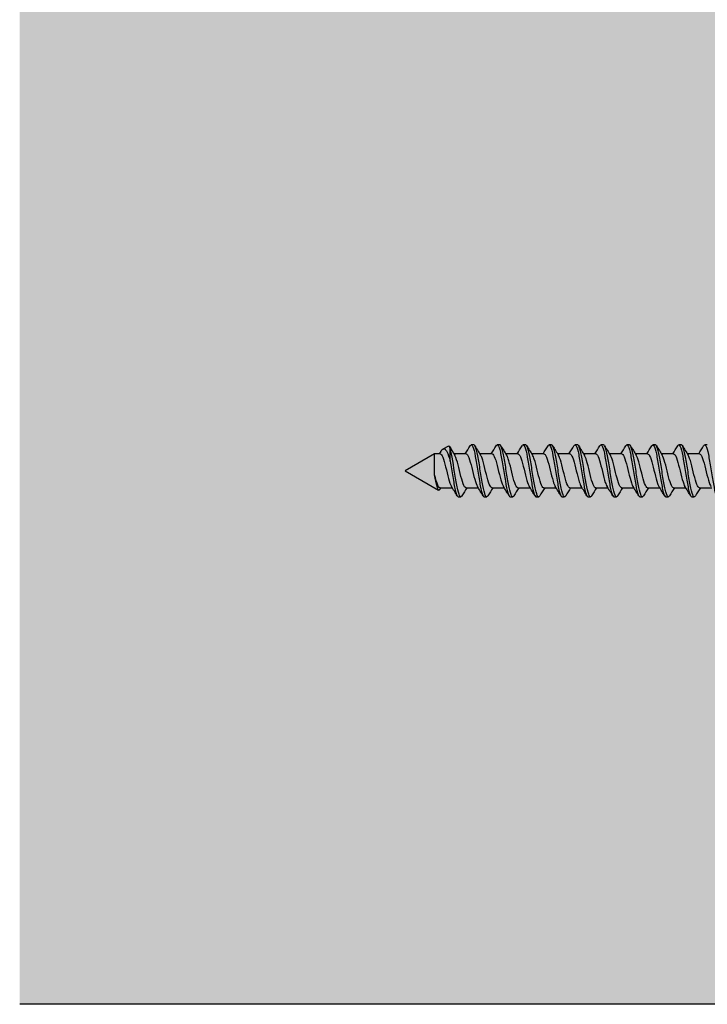
# Model space of a CAD drawing. Units: millimetres. Extents: x -27437 to 15416, y -39356 to 5783.
# Drawn here: x 12627 to 12680, y 1857 to 1933 of the extents above; entities that cross this region are included whole.
import ezdxf

# ---------------------------------------------------------------- set-up
doc = ezdxf.new("R2010")
doc.units = ezdxf.units.MM
doc.linetypes.add('SOLID', pattern=[0])
doc.layers.add('DIBUIX', color=7, linetype='SOLID')

msp = doc.modelspace()

# ---------------------------------------------------------------- hatches: boundary and pattern name
at = {"layer": 'DIBUIX', "true_color": 0x939598}
h = msp.add_hatch(color=252, dxfattribs=at)
h.dxf.hatch_style = 1
h.paths.add_polyline_path([(12682.779, 1857.159), (12627.26, 1857.159), (12627.26, 1992.036), (12682.779, 1992.036)])
h.paths.add_polyline_path([(12656.265, 1879.256), (12656.249, 1879.342), (12656.249, 1879.487), (12656.249, 1879.635), (12656.25, 1879.782), (12656.25, 1879.893), (12656.25, 1880.002), (12656.25, 1880.109), (12656.249, 1880.212), (12656.249, 1880.289), (12656.249, 1880.364), (12656.249, 1880.435), (12656.249, 1880.504), (12656.25, 1880.568), (12656.25, 1880.63), (12656.25, 1880.688), (12656.25, 1880.741), (12656.25, 1880.789), (12656.25, 1880.831), (12656.249, 1880.875), (12656.249, 1880.928), (12656.25, 1880.966), (12653.986, 1879.659), (12656.561, 1878.173), (12656.543, 1878.19), (12656.53, 1878.209), (12656.516, 1878.232), (12656.502, 1878.26), (12656.487, 1878.293), (12656.473, 1878.331), (12656.459, 1878.373), (12656.445, 1878.419), (12656.43, 1878.47), (12656.415, 1878.525), (12656.401, 1878.584), (12656.386, 1878.647), (12656.371, 1878.714), (12656.357, 1878.784), (12656.342, 1878.856), (12656.327, 1878.932), (12656.311, 1879.01), (12656.296, 1879.09), (12656.281, 1879.172)], flags=0)
edge = h.paths.add_edge_path(flags=0)
edge.add_line((12656.249, 1879.672), (12656.249, 1879.561))
edge.add_line((12656.249, 1879.561), (12656.249, 1879.45))
edge.add_line((12656.249, 1879.45), (12656.249, 1879.342))
edge.add_line((12656.249, 1879.342), (12656.265, 1879.277))
edge.add_line((12656.265, 1879.277), (12656.282, 1879.214))
edge.add_line((12656.282, 1879.214), (12656.298, 1879.152))
edge.add_line((12656.298, 1879.152), (12656.314, 1879.091))
edge.add_line((12656.314, 1879.091), (12656.331, 1879.032))
edge.add_line((12656.331, 1879.032), (12656.347, 1878.974))
edge.add_line((12656.347, 1878.974), (12656.363, 1878.918))
edge.add_line((12656.363, 1878.918), (12656.379, 1878.864))
edge.add_line((12656.379, 1878.864), (12656.396, 1878.813))
edge.add_line((12656.396, 1878.813), (12656.412, 1878.763))
edge.add_line((12656.412, 1878.763), (12656.428, 1878.716))
edge.add_line((12656.428, 1878.716), (12656.444, 1878.671))
edge.add_line((12656.444, 1878.671), (12656.461, 1878.628))
edge.add_line((12656.461, 1878.628), (12656.477, 1878.589))
edge.add_line((12656.477, 1878.589), (12656.493, 1878.552))
edge.add_line((12656.493, 1878.552), (12656.509, 1878.518))
edge.add_line((12656.509, 1878.518), (12656.526, 1878.486))
edge.add_line((12656.526, 1878.486), (12656.542, 1878.458))
edge.add_line((12656.542, 1878.458), (12656.558, 1878.434))
edge.add_line((12656.558, 1878.434), (12656.574, 1878.412))
edge.add_line((12656.574, 1878.412), (12656.591, 1878.394))
edge.add_line((12656.591, 1878.394), (12656.607, 1878.379))
edge.add_line((12656.607, 1878.379), (12656.623, 1878.368))
edge.add_line((12656.623, 1878.368), (12656.639, 1878.359))
edge.add_line((12656.639, 1878.359), (12656.656, 1878.355))
edge.add_line((12656.656, 1878.355), (12656.672, 1878.353))
edge.add_line((12656.672, 1878.353), (12657.607, 1878.353))
edge.add_arc((12619.148, 1854.518), 45.246, 31.78818, 31.92892)
edge.add_line((12657.549, 1878.447), (12657.528, 1878.482))
edge.add_line((12657.528, 1878.482), (12657.509, 1878.519))
edge.add_line((12657.509, 1878.519), (12657.489, 1878.56))
edge.add_line((12657.489, 1878.56), (12657.47, 1878.606))
edge.add_line((12657.47, 1878.606), (12657.45, 1878.655))
edge.add_line((12657.45, 1878.655), (12657.431, 1878.708))
edge.add_line((12657.431, 1878.708), (12657.411, 1878.765))
edge.add_line((12657.411, 1878.765), (12657.392, 1878.825))
edge.add_line((12657.392, 1878.825), (12657.372, 1878.887))
edge.add_line((12657.372, 1878.887), (12657.353, 1878.953))
edge.add_line((12657.353, 1878.953), (12657.333, 1879.022))
edge.add_line((12657.333, 1879.022), (12657.314, 1879.093))
edge.add_line((12657.314, 1879.093), (12657.294, 1879.166))
edge.add_line((12657.294, 1879.166), (12657.275, 1879.241))
edge.add_line((12657.275, 1879.241), (12657.255, 1879.317))
edge.add_line((12657.255, 1879.317), (12657.236, 1879.395))
edge.add_line((12657.236, 1879.395), (12657.216, 1879.474))
edge.add_line((12657.216, 1879.474), (12657.197, 1879.553))
edge.add_line((12657.197, 1879.553), (12657.177, 1879.633))
edge.add_line((12657.177, 1879.633), (12657.158, 1879.713))
edge.add_line((12657.158, 1879.713), (12657.139, 1879.793))
edge.add_line((12657.139, 1879.793), (12657.119, 1879.872))
edge.add_line((12657.119, 1879.872), (12657.1, 1879.951))
edge.add_line((12657.1, 1879.951), (12657.08, 1880.028))
edge.add_line((12657.08, 1880.028), (12657.061, 1880.104))
edge.add_line((12657.061, 1880.104), (12657.041, 1880.178))
edge.add_line((12657.041, 1880.178), (12657.022, 1880.25))
edge.add_line((12657.022, 1880.25), (12657.002, 1880.32))
edge.add_line((12657.002, 1880.32), (12656.983, 1880.388))
edge.add_line((12656.983, 1880.388), (12656.963, 1880.453))
edge.add_line((12656.963, 1880.453), (12656.944, 1880.515))
edge.add_line((12656.944, 1880.515), (12656.924, 1880.574))
edge.add_line((12656.924, 1880.574), (12656.905, 1880.63))
edge.add_line((12656.905, 1880.63), (12656.885, 1880.681))
edge.add_line((12656.885, 1880.681), (12656.866, 1880.729))
edge.add_line((12656.866, 1880.729), (12656.846, 1880.773))
edge.add_line((12656.846, 1880.773), (12656.827, 1880.813))
edge.add_line((12656.827, 1880.813), (12656.808, 1880.848))
edge.add_line((12656.808, 1880.848), (12656.788, 1880.879))
edge.add_line((12656.788, 1880.879), (12656.769, 1880.905))
edge.add_line((12656.769, 1880.905), (12656.749, 1880.927))
edge.add_line((12656.749, 1880.927), (12656.73, 1880.944))
edge.add_line((12656.73, 1880.944), (12656.71, 1880.956))
edge.add_line((12656.71, 1880.956), (12656.691, 1880.964))
edge.add_line((12656.691, 1880.964), (12656.671, 1880.967))
edge.add_line((12656.671, 1880.967), (12656.25, 1880.967))
edge.add_line((12656.25, 1880.967), (12656.249, 1880.956))
edge.add_line((12656.249, 1880.956), (12656.249, 1880.946))
edge.add_line((12656.249, 1880.946), (12656.249, 1880.934))
edge.add_line((12656.249, 1880.934), (12656.249, 1880.919))
edge.add_line((12656.249, 1880.919), (12656.249, 1880.901))
edge.add_line((12656.249, 1880.901), (12656.249, 1880.88))
edge.add_line((12656.249, 1880.88), (12656.249, 1880.857))
edge.add_line((12656.249, 1880.857), (12656.25, 1880.831))
edge.add_line((12656.25, 1880.831), (12656.25, 1880.808))
edge.add_line((12656.25, 1880.808), (12656.25, 1880.784))
edge.add_line((12656.25, 1880.784), (12656.25, 1880.757))
edge.add_line((12656.25, 1880.757), (12656.25, 1880.73))
edge.add_line((12656.25, 1880.73), (12656.25, 1880.7))
edge.add_line((12656.25, 1880.7), (12656.25, 1880.669))
edge.add_line((12656.25, 1880.669), (12656.25, 1880.637))
edge.add_line((12656.25, 1880.637), (12656.25, 1880.603))
edge.add_line((12656.25, 1880.603), (12656.25, 1880.568))
edge.add_line((12656.25, 1880.568), (12656.249, 1880.504))
edge.add_line((12656.249, 1880.504), (12656.249, 1880.435))
edge.add_line((12656.249, 1880.435), (12656.249, 1880.364))
edge.add_line((12656.249, 1880.364), (12656.249, 1880.289))
edge.add_line((12656.249, 1880.289), (12656.249, 1880.212))
edge.add_line((12656.249, 1880.212), (12656.25, 1880.109))
edge.add_line((12656.25, 1880.109), (12656.25, 1880.002))
edge.add_line((12656.25, 1880.002), (12656.25, 1879.893))
edge.add_line((12656.25, 1879.893), (12656.25, 1879.782))
edge.add_line((12656.25, 1879.782), (12656.249, 1879.672))
edge = h.paths.add_edge_path(flags=0)
edge.add_line((12667.372, 1878.887), (12667.353, 1878.951))
edge.add_line((12667.353, 1878.951), (12667.334, 1879.018))
edge.add_line((12667.334, 1879.018), (12667.315, 1879.087))
edge.add_line((12667.315, 1879.087), (12667.296, 1879.158))
edge.add_line((12667.296, 1879.158), (12667.277, 1879.231))
edge.add_line((12667.277, 1879.231), (12667.258, 1879.305))
edge.add_line((12667.258, 1879.305), (12667.24, 1879.381))
edge.add_line((12667.24, 1879.381), (12667.221, 1879.457))
edge.add_line((12667.221, 1879.457), (12667.202, 1879.534))
edge.add_line((12667.202, 1879.534), (12667.183, 1879.612))
edge.add_line((12667.183, 1879.612), (12667.164, 1879.69))
edge.add_line((12667.164, 1879.69), (12667.145, 1879.768))
edge.add_line((12667.145, 1879.768), (12667.126, 1879.845))
edge.add_line((12667.126, 1879.845), (12667.107, 1879.922))
edge.add_line((12667.107, 1879.922), (12667.088, 1879.998))
edge.add_line((12667.088, 1879.998), (12667.069, 1880.072))
edge.add_line((12667.069, 1880.072), (12667.05, 1880.145))
edge.add_line((12667.05, 1880.145), (12667.031, 1880.217))
edge.add_line((12667.031, 1880.217), (12667.012, 1880.286))
edge.add_line((12667.012, 1880.286), (12666.993, 1880.354))
edge.add_line((12666.993, 1880.354), (12666.974, 1880.418))
edge.add_line((12666.974, 1880.418), (12666.955, 1880.481))
edge.add_line((12666.955, 1880.481), (12666.936, 1880.54))
edge.add_line((12666.936, 1880.54), (12666.917, 1880.596))
edge.add_line((12666.917, 1880.596), (12666.898, 1880.648))
edge.add_line((12666.898, 1880.648), (12666.879, 1880.697))
edge.add_line((12666.879, 1880.697), (12666.86, 1880.742))
edge.add_line((12666.86, 1880.742), (12666.841, 1880.784))
edge.add_line((12666.841, 1880.784), (12666.822, 1880.822))
edge.add_line((12666.822, 1880.822), (12666.803, 1880.855))
edge.add_line((12666.803, 1880.855), (12666.784, 1880.885))
edge.add_line((12666.784, 1880.885), (12666.765, 1880.91))
edge.add_line((12666.765, 1880.91), (12666.746, 1880.93))
edge.add_line((12666.746, 1880.93), (12666.727, 1880.946))
edge.add_line((12666.727, 1880.946), (12666.708, 1880.958))
edge.add_line((12666.708, 1880.958), (12666.689, 1880.964))
edge.add_line((12666.689, 1880.964), (12666.67, 1880.966))
edge.add_line((12666.67, 1880.966), (12665.734, 1880.966))
edge.add_arc((12702.451, 1903.712), 43.191, 211.77729, 211.93167)
edge.add_line((12665.796, 1880.868), (12665.815, 1880.835))
edge.add_line((12665.815, 1880.835), (12665.834, 1880.799))
edge.add_line((12665.834, 1880.799), (12665.853, 1880.758))
edge.add_line((12665.853, 1880.758), (12665.872, 1880.714))
edge.add_line((12665.872, 1880.714), (12665.891, 1880.667))
edge.add_line((12665.891, 1880.667), (12665.91, 1880.615))
edge.add_line((12665.91, 1880.615), (12665.929, 1880.56))
edge.add_line((12665.929, 1880.56), (12665.948, 1880.502))
edge.add_line((12665.948, 1880.502), (12665.967, 1880.441))
edge.add_line((12665.967, 1880.441), (12665.986, 1880.377))
edge.add_line((12665.986, 1880.377), (12666.005, 1880.31))
edge.add_line((12666.005, 1880.31), (12666.024, 1880.241))
edge.add_line((12666.024, 1880.241), (12666.043, 1880.17))
edge.add_line((12666.043, 1880.17), (12666.062, 1880.097))
edge.add_line((12666.062, 1880.097), (12666.081, 1880.023))
edge.add_line((12666.081, 1880.023), (12666.1, 1879.947))
edge.add_line((12666.1, 1879.947), (12666.119, 1879.871))
edge.add_line((12666.119, 1879.871), (12666.138, 1879.793))
edge.add_line((12666.138, 1879.793), (12666.157, 1879.715))
edge.add_line((12666.157, 1879.715), (12666.177, 1879.637))
edge.add_line((12666.177, 1879.637), (12666.196, 1879.559))
edge.add_line((12666.196, 1879.559), (12666.215, 1879.481))
edge.add_line((12666.215, 1879.481), (12666.234, 1879.404))
edge.add_line((12666.234, 1879.404), (12666.253, 1879.328))
edge.add_line((12666.253, 1879.328), (12666.272, 1879.253))
edge.add_line((12666.272, 1879.253), (12666.291, 1879.18))
edge.add_line((12666.291, 1879.18), (12666.31, 1879.108))
edge.add_line((12666.31, 1879.108), (12666.329, 1879.038))
edge.add_line((12666.329, 1879.038), (12666.348, 1878.97))
edge.add_line((12666.348, 1878.97), (12666.367, 1878.905))
edge.add_line((12666.367, 1878.905), (12666.386, 1878.843))
edge.add_line((12666.386, 1878.843), (12666.405, 1878.783))
edge.add_line((12666.405, 1878.783), (12666.424, 1878.727))
edge.add_line((12666.424, 1878.727), (12666.443, 1878.674))
edge.add_line((12666.443, 1878.674), (12666.462, 1878.625))
edge.add_line((12666.462, 1878.625), (12666.481, 1878.579))
edge.add_line((12666.481, 1878.579), (12666.5, 1878.537))
edge.add_line((12666.5, 1878.537), (12666.519, 1878.499))
edge.add_line((12666.519, 1878.499), (12666.538, 1878.465))
edge.add_line((12666.538, 1878.465), (12666.557, 1878.435))
edge.add_line((12666.557, 1878.435), (12666.576, 1878.41))
edge.add_line((12666.576, 1878.41), (12666.595, 1878.389))
edge.add_line((12666.595, 1878.389), (12666.614, 1878.373))
edge.add_line((12666.614, 1878.373), (12666.633, 1878.361))
edge.add_line((12666.633, 1878.361), (12666.652, 1878.355))
edge.add_line((12666.652, 1878.355), (12666.671, 1878.353))
edge.add_line((12666.671, 1878.353), (12667.608, 1878.353))
edge.add_arc((12631.874, 1856.208), 42.04, 31.78647, 31.95409)
edge.add_line((12667.543, 1878.457), (12667.524, 1878.49))
edge.add_line((12667.524, 1878.49), (12667.505, 1878.527))
edge.add_line((12667.505, 1878.527), (12667.486, 1878.567))
edge.add_line((12667.486, 1878.567), (12667.467, 1878.612))
edge.add_line((12667.467, 1878.612), (12667.448, 1878.66))
edge.add_line((12667.448, 1878.66), (12667.429, 1878.712))
edge.add_line((12667.429, 1878.712), (12667.41, 1878.767))
edge.add_line((12667.41, 1878.767), (12667.391, 1878.825))
edge.add_line((12667.391, 1878.825), (12667.372, 1878.887))

# ---------------------------------------------------------------- linework, layer by layer
at = {"color": 7, "linetype": 'Continuous'}
for p, q in [((12659.715, 1899.795), (12659.608, 1899.622)), ((12660.305, 1900.231), (12659.876, 1899.983)), ((12660.45, 1899.058), (12660.45, 1900.006)), ((12662.271, 1900.315), (12662.071, 1900.315)), ((12664.271, 1900.315), (12664.071, 1900.315)), ((12666.271, 1900.315), (12666.071, 1900.315)), ((12668.271, 1900.315), (12668.071, 1900.315)), ((12670.271, 1900.315), (12670.071, 1900.315)), ((12672.27, 1900.315), (12672.071, 1900.315)), ((12674.271, 1900.315), (12674.071, 1900.315)), ((12676.271, 1900.315), (12676.072, 1900.315)), ((12678.271, 1900.315), (12678.072, 1900.315)), ((12680.271, 1900.315), (12680.071, 1900.315)), ((12659.242, 1899.617), (12656.986, 1898.315)), ((12659.671, 1899.622), (12659.249, 1899.622)), ((12661.672, 1899.622), (12660.734, 1899.622)), ((12663.671, 1899.622), (12662.734, 1899.622)), ((12665.671, 1899.622), (12664.734, 1899.622)), ((12667.671, 1899.622), (12666.734, 1899.622)), ((12669.671, 1899.622), (12668.735, 1899.622)), ((12671.672, 1899.621), (12670.735, 1899.621)), ((12673.672, 1899.621), (12672.735, 1899.621)), ((12675.672, 1899.621), (12674.735, 1899.621)), ((12677.671, 1899.621), (12676.735, 1899.621)), ((12679.671, 1899.621), (12678.735, 1899.621)), ((12656.986, 1898.315), (12659.558, 1896.83)), ((12659.661, 1896.888), (12659.735, 1897.008)), ((12659.672, 1897.008), (12660.607, 1897.008)), ((12661.671, 1897.008), (12662.607, 1897.008)), ((12663.671, 1897.008), (12664.607, 1897.008)), ((12665.67, 1897.008), (12666.607, 1897.008)), ((12667.67, 1897.008), (12668.607, 1897.008)), ((12669.67, 1897.008), (12670.607, 1897.008)), ((12671.671, 1897.008), (12672.608, 1897.008)), ((12673.671, 1897.007), (12674.608, 1897.007)), ((12675.671, 1897.007), (12676.608, 1897.007)), ((12677.671, 1897.007), (12678.608, 1897.007)), ((12679.671, 1897.007), (12680.608, 1897.007)), ((12661.072, 1896.315), (12661.27, 1896.315)), ((12663.071, 1896.315), (12663.271, 1896.315)), ((12665.071, 1896.315), (12665.271, 1896.315)), ((12667.072, 1896.315), (12667.271, 1896.315)), ((12669.071, 1896.315), (12669.271, 1896.315)), ((12671.072, 1896.315), (12671.271, 1896.315)), ((12673.071, 1896.315), (12673.271, 1896.315)), ((12675.071, 1896.315), (12675.271, 1896.315)), ((12677.071, 1896.315), (12677.271, 1896.315)), ((12679.071, 1896.315), (12679.271, 1896.315))]:
    msp.add_line(p, q, dxfattribs=at)
msp.add_line((12682.779, 1857.159), (12627.255, 1857.159))
for centre, radius, start, end in [((12693.471, 1919.94), 38.53, 210.82517, 212.01141), ((12625.847, 1921.798), 42.079, 328.19605, 329.19858), ((12698.783, 1921.973), 42.416, 210.80752, 211.96042), ((12628.725, 1921.267), 41.053, 328.1793, 329.2011), ((12699.242, 1921.028), 40.609, 210.78324, 211.98724), ((12629.538, 1921.996), 42.446, 328.18813, 329.17339), ((12703.032, 1922.115), 42.702, 210.79577, 211.94769), ((12630.883, 1922.4), 43.215, 328.19018, 329.16509), ((12705.451, 1922.367), 43.191, 210.81002, 211.93514), ((12633.502, 1922.026), 42.492, 328.17862, 329.16991), ((12706.037, 1921.501), 41.533, 210.77692, 211.96102), ((12636.301, 1921.537), 41.555, 328.17059, 329.17886), ((12710.582, 1923.056), 44.516, 210.81449, 211.91457), ((12636.775, 1922.465), 43.341, 328.19211, 329.15781), ((12709.906, 1921.429), 41.383, 210.79268, 211.97223), ((12637.022, 1923.53), 45.392, 328.21568, 329.14757), ((12714.736, 1923.166), 44.704, 210.8354, 211.93593), ((12639.486, 1923.24), 44.845, 328.21752, 329.16173), ((12718.121, 1924.015), 46.328, 210.86585, 211.91473), ((12644.235, 1921.55), 41.618, 328.20183, 329.20952), ((12622.148, 1873.173), 45.246, 30.85242, 31.93731), ((12700.131, 1873.222), 45.167, 148.22081, 149.15916), ((12626.236, 1874.461), 42.793, 30.81393, 31.96288), ((12701.334, 1873.704), 44.236, 148.20884, 149.15687), ((12629.381, 1875.166), 41.449, 30.79382, 31.97216), ((12701.401, 1874.877), 41.975, 148.17912, 149.17889), ((12627.847, 1873.018), 45.584, 30.83392, 31.90129), ((12705.662, 1873.492), 44.626, 148.19913, 149.1467), ((12631.259, 1873.879), 43.93, 30.80513, 31.92277), ((12705.127, 1875.039), 41.657, 148.1709, 149.17518), ((12634.874, 1874.863), 42.04, 30.78341, 31.95409), ((12707.711, 1874.684), 42.34, 148.17953, 149.17454), ((12638.226, 1875.683), 40.458, 30.77495, 31.9837), ((12711.03, 1873.886), 43.882, 148.2023, 149.15658), ((12637.104, 1873.775), 44.117, 30.82974, 31.93202), ((12710.726, 1875.295), 41.181, 148.17994, 149.1998), ((12640.541, 1874.645), 42.437, 30.80605, 31.96181), ((12713.837, 1874.624), 42.479, 148.20018, 149.19228), ((12643.266, 1875.082), 41.591, 30.80353, 31.98565), ((12714.277, 1875.58), 40.649, 148.18646, 149.21454)]:
    msp.add_arc(centre, radius, start, end, dxfattribs=at)
for points, knots in [([(12659.718, 1899.799), (12659.731, 1899.82), (12659.743, 1899.84), (12659.807, 1899.931), (12659.857, 1899.979), (12659.956, 1900.018), (12660.004, 1900.01), (12660.098, 1899.94), (12660.143, 1899.879), (12660.279, 1899.626), (12660.366, 1899.37), (12660.45, 1899.058)], [0.3446825, 0.3446825, 0.3446825, 0.3446825, 0.375, 0.375, 0.5, 0.5, 0.625, 0.625, 0.75, 0.75, 1, 1, 1, 1]), ([(12661.355, 1896.385), (12661.311, 1896.313), (12661.266, 1896.296), (12661.16, 1896.397), (12661.094, 1896.583), (12660.966, 1897.138), (12660.902, 1897.503), (12660.706, 1898.702), (12660.581, 1899.57), (12660.45, 1900.006)], [0.96342586, 0.96342586, 0.96342586, 0.96342586, 0.96875, 0.96875, 0.9765625, 0.9765625, 0.984375, 0.984375, 1, 1, 1, 1]), ([(12661.986, 1900.244), (12661.99, 1900.249), (12661.993, 1900.254), (12662.06, 1900.354), (12662.125, 1900.326), (12662.254, 1900.031), (12662.318, 1899.769), (12662.448, 1899.096), (12662.511, 1898.69), (12662.641, 1897.883), (12662.704, 1897.478), (12662.834, 1896.823), (12662.898, 1896.566), (12662.998, 1896.354), (12663.035, 1896.315), (12663.071, 1896.315)], [0.06209588, 0.06209588, 0.06209588, 0.06209588, 0.0625, 0.0625, 0.0703125, 0.0703125, 0.078125, 0.078125, 0.0859375, 0.0859375, 0.09375, 0.09375, 0.1015625, 0.1015625, 0.1059632, 0.1059632, 0.1059632, 0.1059632]), ([(12663.358, 1896.39), (12663.355, 1896.384), (12663.352, 1896.379), (12663.284, 1896.276), (12663.221, 1896.301), (12663.091, 1896.586), (12663.027, 1896.85), (12662.899, 1897.514), (12662.833, 1897.921), (12662.705, 1898.73), (12662.64, 1899.13), (12662.511, 1899.798), (12662.447, 1900.052), (12662.345, 1900.273), (12662.308, 1900.314), (12662.27, 1900.314)], [0.88243915, 0.88243915, 0.88243915, 0.88243915, 0.8828125, 0.8828125, 0.890625, 0.890625, 0.8984375, 0.8984375, 0.90625, 0.90625, 0.9140625, 0.9140625, 0.921875, 0.921875, 0.92640954, 0.92640954, 0.92640954, 0.92640954]), ([(12663.984, 1900.24), (12664.03, 1900.318), (12664.075, 1900.335), (12664.187, 1900.226), (12664.25, 1900.036), (12664.379, 1899.477), (12664.444, 1899.103), (12664.572, 1898.313), (12664.638, 1897.89), (12664.765, 1897.147), (12664.83, 1896.83), (12664.954, 1896.418), (12665.013, 1896.315), (12665.072, 1896.315)], [0.14286193, 0.14286193, 0.14286193, 0.14286193, 0.1484375, 0.1484375, 0.15625, 0.15625, 0.1640625, 0.1640625, 0.171875, 0.171875, 0.1796875, 0.1796875, 0.18683623, 0.18683623, 0.18683623, 0.18683623]), ([(12665.359, 1896.391), (12665.333, 1896.347), (12665.307, 1896.321), (12665.217, 1896.302), (12665.153, 1896.414), (12665.023, 1896.856), (12664.96, 1897.181), (12664.83, 1897.927), (12664.766, 1898.353), (12664.637, 1899.139), (12664.573, 1899.509), (12664.444, 1900.058), (12664.38, 1900.239), (12664.301, 1900.308), (12664.286, 1900.315), (12664.271, 1900.315)], [0.80155521, 0.80155521, 0.80155521, 0.80155521, 0.8046875, 0.8046875, 0.8125, 0.8125, 0.8203125, 0.8203125, 0.828125, 0.828125, 0.8359375, 0.8359375, 0.84375, 0.84375, 0.84552968, 0.84552968, 0.84552968, 0.84552968]), ([(12665.985, 1900.24), (12666.008, 1900.28), (12666.031, 1900.304), (12666.118, 1900.334), (12666.184, 1900.228), (12666.311, 1899.804), (12666.377, 1899.484), (12666.505, 1898.741), (12666.569, 1898.324), (12666.699, 1897.524), (12666.762, 1897.156), (12666.892, 1896.595), (12666.955, 1896.404), (12667.037, 1896.323), (12667.054, 1896.315), (12667.071, 1896.315)], [0.22374932, 0.22374932, 0.22374932, 0.22374932, 0.2265625, 0.2265625, 0.234375, 0.234375, 0.2421875, 0.2421875, 0.25, 0.25, 0.2578125, 0.2578125, 0.265625, 0.265625, 0.26769161, 0.26769161, 0.26769161, 0.26769161]), ([(12667.355, 1896.384), (12667.308, 1896.308), (12667.261, 1896.294), (12667.15, 1896.419), (12667.084, 1896.615), (12666.957, 1897.189), (12666.891, 1897.561), (12666.763, 1898.362), (12666.698, 1898.78), (12666.57, 1899.514), (12666.505, 1899.831), (12666.384, 1900.216), (12666.328, 1900.314), (12666.271, 1900.314)], [0.72087021, 0.72087021, 0.72087021, 0.72087021, 0.7265625, 0.7265625, 0.734375, 0.734375, 0.7421875, 0.7421875, 0.75, 0.75, 0.7578125, 0.7578125, 0.76467606, 0.76467606, 0.76467606, 0.76467606]), ([(12667.986, 1900.242), (12667.986, 1900.243), (12667.987, 1900.244), (12668.051, 1900.35), (12668.115, 1900.335), (12668.245, 1900.064), (12668.307, 1899.813), (12668.438, 1899.151), (12668.501, 1898.751), (12668.63, 1897.943), (12668.695, 1897.535), (12668.823, 1896.866), (12668.889, 1896.599), (12668.992, 1896.362), (12669.032, 1896.315), (12669.071, 1896.315)], [0.30464367, 0.30464367, 0.30464367, 0.30464367, 0.3046875, 0.3046875, 0.3125, 0.3125, 0.3203125, 0.3203125, 0.328125, 0.328125, 0.3359375, 0.3359375, 0.34375, 0.34375, 0.34854354, 0.34854354, 0.34854354, 0.34854354]), ([(12669.359, 1896.392), (12669.352, 1896.38), (12669.346, 1896.37), (12669.275, 1896.274), (12669.211, 1896.312), (12669.081, 1896.62), (12669.018, 1896.893), (12668.888, 1897.571), (12668.825, 1897.98), (12668.695, 1898.79), (12668.631, 1899.186), (12668.502, 1899.838), (12668.437, 1900.084), (12668.34, 1900.28), (12668.305, 1900.314), (12668.27, 1900.314)], [0.63982189, 0.63982189, 0.63982189, 0.63982189, 0.640625, 0.640625, 0.6484375, 0.6484375, 0.65625, 0.65625, 0.6640625, 0.6640625, 0.671875, 0.671875, 0.6796875, 0.6796875, 0.68383449, 0.68383449, 0.68383449, 0.68383449]), ([(12669.986, 1900.243), (12670.028, 1900.313), (12670.07, 1900.332), (12670.176, 1900.246), (12670.241, 1900.069), (12670.369, 1899.527), (12670.435, 1899.16), (12670.562, 1898.375), (12670.628, 1897.95), (12670.756, 1897.2), (12670.82, 1896.872), (12670.948, 1896.43), (12671.009, 1896.314), (12671.072, 1896.315)], [0.38551449, 0.38551449, 0.38551449, 0.38551449, 0.390625, 0.390625, 0.3984375, 0.3984375, 0.40625, 0.40625, 0.4140625, 0.4140625, 0.421875, 0.421875, 0.429421, 0.429421, 0.429421, 0.429421]), ([(12669.986, 1900.243), (12670.028, 1900.313), (12670.07, 1900.332), (12670.176, 1900.246), (12670.241, 1900.069), (12670.369, 1899.527), (12670.435, 1899.16), (12670.562, 1898.375), (12670.628, 1897.95), (12670.756, 1897.2), (12670.82, 1896.872), (12670.948, 1896.43), (12671.009, 1896.314), (12671.072, 1896.315)], [0.38551449, 0.38551449, 0.38551449, 0.38551449, 0.390625, 0.390625, 0.3984375, 0.3984375, 0.40625, 0.40625, 0.4140625, 0.4140625, 0.421875, 0.421875, 0.429421, 0.429421, 0.429421, 0.429421]), ([(12671.357, 1896.387), (12671.328, 1896.34), (12671.3, 1896.315), (12671.208, 1896.313), (12671.142, 1896.438), (12671.015, 1896.898), (12670.949, 1897.233), (12670.821, 1897.987), (12670.756, 1898.414), (12670.627, 1899.195), (12670.564, 1899.557), (12670.434, 1900.089), (12670.371, 1900.258), (12670.294, 1900.311), (12670.283, 1900.314), (12670.271, 1900.314)], [0.55908002, 0.55908002, 0.55908002, 0.55908002, 0.5625, 0.5625, 0.5703125, 0.5703125, 0.578125, 0.578125, 0.5859375, 0.5859375, 0.59375, 0.59375, 0.6015625, 0.6015625, 0.60295459, 0.60295459, 0.60295459, 0.60295459]), ([(12671.984, 1900.239), (12672.004, 1900.274), (12672.025, 1900.297), (12672.109, 1900.342), (12672.174, 1900.249), (12672.302, 1899.846), (12672.366, 1899.533), (12672.496, 1898.802), (12672.559, 1898.385), (12672.69, 1897.582), (12672.752, 1897.208), (12672.882, 1896.628), (12672.947, 1896.427), (12673.03, 1896.327), (12673.051, 1896.315), (12673.071, 1896.315)], [0.4662811, 0.4662811, 0.4662811, 0.4662811, 0.46875, 0.46875, 0.4765625, 0.4765625, 0.484375, 0.484375, 0.4921875, 0.4921875, 0.5, 0.5, 0.5078125, 0.5078125, 0.51025663, 0.51025663, 0.51025663, 0.51025663]), ([(12673.357, 1896.389), (12673.306, 1896.303), (12673.256, 1896.292), (12673.139, 1896.442), (12673.076, 1896.648), (12672.946, 1897.242), (12672.882, 1897.619), (12672.754, 1898.421), (12672.688, 1898.84), (12672.561, 1899.563), (12672.495, 1899.871), (12672.378, 1900.228), (12672.324, 1900.314), (12672.27, 1900.314)], [0.47817131, 0.47817131, 0.47817131, 0.47817131, 0.484375, 0.484375, 0.4921875, 0.4921875, 0.5, 0.5, 0.5078125, 0.5078125, 0.515625, 0.515625, 0.52212076, 0.52212076, 0.52212076, 0.52212076]), ([(12673.983, 1900.238), (12674.046, 1900.345), (12674.107, 1900.339), (12674.235, 1900.095), (12674.299, 1899.854), (12674.428, 1899.206), (12674.493, 1898.813), (12674.62, 1898.003), (12674.686, 1897.593), (12674.814, 1896.91), (12674.879, 1896.633), (12674.986, 1896.37), (12675.029, 1896.316), (12675.072, 1896.315)], [0.54711469, 0.54711469, 0.54711469, 0.54711469, 0.5546875, 0.5546875, 0.5625, 0.5625, 0.5703125, 0.5703125, 0.578125, 0.578125, 0.5859375, 0.5859375, 0.59112713, 0.59112713, 0.59112713, 0.59112713]), ([(12675.358, 1896.389), (12675.348, 1896.373), (12675.339, 1896.36), (12675.266, 1896.274), (12675.2, 1896.325), (12675.072, 1896.654), (12675.007, 1896.937), (12674.878, 1897.629), (12674.815, 1898.038), (12674.685, 1898.851), (12674.622, 1899.242), (12674.492, 1899.877), (12674.428, 1900.114), (12674.333, 1900.286), (12674.302, 1900.314), (12674.271, 1900.314)], [0.39730974, 0.39730974, 0.39730974, 0.39730974, 0.3984375, 0.3984375, 0.40625, 0.40625, 0.4140625, 0.4140625, 0.421875, 0.421875, 0.4296875, 0.4296875, 0.4375, 0.4375, 0.44125333, 0.44125333, 0.44125333, 0.44125333]), ([(12675.987, 1900.245), (12676.026, 1900.308), (12676.064, 1900.329), (12676.167, 1900.265), (12676.232, 1900.101), (12676.36, 1899.576), (12676.425, 1899.216), (12676.554, 1898.437), (12676.618, 1898.011), (12676.747, 1897.253), (12676.81, 1896.915), (12676.941, 1896.447), (12677.003, 1896.318), (12677.069, 1896.315), (12677.07, 1896.315), (12677.071, 1896.315)], [0.62817062, 0.62817062, 0.62817062, 0.62817062, 0.6328125, 0.6328125, 0.640625, 0.640625, 0.6484375, 0.6484375, 0.65625, 0.65625, 0.6640625, 0.6640625, 0.671875, 0.671875, 0.67198944, 0.67198944, 0.67198944, 0.67198944]), ([(12677.356, 1896.386), (12677.325, 1896.334), (12677.294, 1896.31), (12677.197, 1896.326), (12677.133, 1896.464), (12677.005, 1896.942), (12676.939, 1897.286), (12676.812, 1898.048), (12676.746, 1898.474), (12676.618, 1899.251), (12676.554, 1899.604), (12676.424, 1900.12), (12676.361, 1900.276), (12676.287, 1900.312), (12676.279, 1900.315), (12676.271, 1900.314)], [0.31654246, 0.31654246, 0.31654246, 0.31654246, 0.3203125, 0.3203125, 0.328125, 0.328125, 0.3359375, 0.3359375, 0.34375, 0.34375, 0.3515625, 0.3515625, 0.359375, 0.359375, 0.36039086, 0.36039086, 0.36039086, 0.36039086]), ([(12677.987, 1900.244), (12678.003, 1900.27), (12678.019, 1900.29), (12678.1, 1900.348), (12678.163, 1900.268), (12678.293, 1899.887), (12678.357, 1899.581), (12678.486, 1898.863), (12678.55, 1898.445), (12678.679, 1897.641), (12678.744, 1897.262), (12678.872, 1896.662), (12678.937, 1896.452), (12679.024, 1896.331), (12679.048, 1896.315), (12679.071, 1896.316)], [0.70898118, 0.70898118, 0.70898118, 0.70898118, 0.7109375, 0.7109375, 0.71875, 0.71875, 0.7265625, 0.7265625, 0.734375, 0.734375, 0.7421875, 0.7421875, 0.75, 0.75, 0.75283535, 0.75283535, 0.75283535, 0.75283535]), ([(12679.359, 1896.392), (12679.305, 1896.298), (12679.249, 1896.29), (12679.13, 1896.468), (12679.067, 1896.683), (12678.936, 1897.294), (12678.873, 1897.678), (12678.743, 1898.481), (12678.68, 1898.9), (12678.551, 1899.611), (12678.486, 1899.91), (12678.372, 1900.238), (12678.321, 1900.314), (12678.27, 1900.314)], [0.23552569, 0.23552569, 0.23552569, 0.23552569, 0.2421875, 0.2421875, 0.25, 0.25, 0.2578125, 0.2578125, 0.265625, 0.265625, 0.2734375, 0.2734375, 0.27955251, 0.27955251, 0.27955251, 0.27955251]), ([(12679.983, 1900.238), (12680.042, 1900.339), (12680.102, 1900.339), (12680.224, 1900.125), (12680.29, 1899.892), (12680.418, 1899.263), (12680.483, 1898.874), (12680.612, 1898.063), (12680.676, 1897.652), (12680.805, 1896.955), (12680.869, 1896.668), (12680.98, 1896.379), (12681.025, 1896.316), (12681.071, 1896.315)], [0.78970723, 0.78970723, 0.78970723, 0.78970723, 0.796875, 0.796875, 0.8046875, 0.8046875, 0.8125, 0.8125, 0.8203125, 0.8203125, 0.828125, 0.828125, 0.83370935, 0.83370935, 0.83370935, 0.83370935]), ([(12659.249, 1897.997), (12659.249, 1898.14), (12659.249, 1898.291), (12659.25, 1898.437), (12659.25, 1898.585), (12659.25, 1898.733), (12659.249, 1898.867), (12659.249, 1898.998), (12659.249, 1899.119), (12659.25, 1899.223), (12659.25, 1899.33), (12659.25, 1899.421), (12659.25, 1899.486), (12659.249, 1899.549), (12659.249, 1899.592), (12659.249, 1899.611), (12659.25, 1899.618), (12659.25, 1899.622), (12659.25, 1899.622)], [0, 0, 0, 0, 0.1081423, 0.1081423, 0.1081423, 0.2174067, 0.2174067, 0.2174067, 0.3230117, 0.3230117, 0.3230117, 0.4323689, 0.4323689, 0.4323689, 0.5379443, 0.5379443, 0.5379443, 0.5784933, 0.5784933, 0.5784933, 0.5784933]), ([(12659.671, 1899.622), (12659.738, 1899.621), (12659.805, 1899.533), (12659.946, 1899.19), (12660.021, 1898.92), (12660.17, 1898.324), (12660.245, 1898.001), (12660.394, 1897.453), (12660.469, 1897.231), (12660.545, 1897.109), (12660.546, 1897.107), (12660.547, 1897.105)], [0.01624038, 0.01624038, 0.01624038, 0.01624038, 0.02398626, 0.02398626, 0.03261846, 0.03261846, 0.04125065, 0.04125065, 0.04988285, 0.04988285, 0.05004175, 0.05004175, 0.05004175, 0.05004175]), ([(12660.45, 1899.058), (12660.514, 1898.679), (12660.58, 1898.261), (12660.708, 1897.47), (12660.773, 1897.105), (12660.901, 1896.563), (12660.966, 1896.384), (12661.044, 1896.32), (12661.058, 1896.315), (12661.072, 1896.315)], [0, 0, 0, 0, 0.0078125, 0.0078125, 0.015625, 0.015625, 0.0234375, 0.0234375, 0.02512442, 0.02512442, 0.02512442, 0.02512442]), ([(12661.672, 1897.008), (12661.634, 1897.008), (12661.596, 1897.035), (12661.484, 1897.195), (12661.409, 1897.406), (12661.26, 1897.94), (12661.185, 1898.261), (12661.036, 1898.863), (12660.961, 1899.141), (12660.857, 1899.41), (12660.827, 1899.472), (12660.798, 1899.519)], [0.90660094, 0.90660094, 0.90660094, 0.90660094, 0.91097103, 0.91097103, 0.9196031, 0.9196031, 0.92823517, 0.92823517, 0.93686724, 0.93686724, 0.94029883, 0.94029883, 0.94029883, 0.94029883]), ([(12661.671, 1899.622), (12661.743, 1899.622), (12661.815, 1899.518), (12661.961, 1899.141), (12662.036, 1898.863), (12662.185, 1898.261), (12662.26, 1897.94), (12662.404, 1897.423), (12662.474, 1897.222), (12662.544, 1897.11)], [0.09337013, 0.09337013, 0.09337013, 0.09337013, 0.10167603, 0.10167603, 0.11030823, 0.11030823, 0.11894043, 0.11894043, 0.12702388, 0.12702388, 0.12702388, 0.12702388]), ([(12663.671, 1897.008), (12663.639, 1897.008), (12663.606, 1897.028), (12663.499, 1897.161), (12663.424, 1897.36), (12663.275, 1897.88), (12663.2, 1898.198), (12663.051, 1898.805), (12662.976, 1899.091), (12662.866, 1899.391), (12662.831, 1899.468), (12662.795, 1899.523)], [0.8295056, 0.8295056, 0.8295056, 0.8295056, 0.83328241, 0.83328241, 0.84191448, 0.84191448, 0.85054655, 0.85054655, 0.85917861, 0.85917861, 0.86328732, 0.86328732, 0.86328732, 0.86328732]), ([(12663.671, 1899.622), (12663.673, 1899.622), (12663.676, 1899.622), (12663.752, 1899.615), (12663.827, 1899.497), (12663.976, 1899.091), (12664.051, 1898.805), (12664.2, 1898.198), (12664.275, 1897.88), (12664.414, 1897.393), (12664.48, 1897.213), (12664.545, 1897.109)], [0.17048238, 0.17048238, 0.17048238, 0.17048238, 0.17073361, 0.17073361, 0.17936581, 0.17936581, 0.187998, 0.187998, 0.1966302, 0.1966302, 0.20416475, 0.20416475, 0.20416475, 0.20416475]), ([(12665.671, 1897.008), (12665.643, 1897.008), (12665.616, 1897.022), (12665.514, 1897.13), (12665.439, 1897.317), (12665.29, 1897.821), (12665.215, 1898.135), (12665.066, 1898.746), (12664.991, 1899.039), (12664.877, 1899.365), (12664.837, 1899.456), (12664.798, 1899.519)], [0.75241216, 0.75241216, 0.75241216, 0.75241216, 0.75559378, 0.75559378, 0.76422585, 0.76422585, 0.77285792, 0.77285792, 0.78148999, 0.78148999, 0.78606684, 0.78606684, 0.78606684, 0.78606684]), ([(12665.671, 1899.622), (12665.678, 1899.622), (12665.685, 1899.621), (12665.767, 1899.598), (12665.842, 1899.466), (12665.991, 1899.039), (12666.066, 1898.746), (12666.215, 1898.135), (12666.29, 1897.821), (12666.426, 1897.361), (12666.488, 1897.197), (12666.549, 1897.102)], [0.24758722, 0.24758722, 0.24758722, 0.24758722, 0.24842338, 0.24842338, 0.25705558, 0.25705558, 0.26568778, 0.26568778, 0.27431997, 0.27431997, 0.28145652, 0.28145652, 0.28145652, 0.28145652]), ([(12667.67, 1897.008), (12667.647, 1897.008), (12667.625, 1897.018), (12667.528, 1897.102), (12667.454, 1897.276), (12667.305, 1897.763), (12667.23, 1898.073), (12667.081, 1898.685), (12667.006, 1898.985), (12666.886, 1899.343), (12666.841, 1899.45), (12666.796, 1899.521)], [0.67534258, 0.67534258, 0.67534258, 0.67534258, 0.67790516, 0.67790516, 0.68653723, 0.68653723, 0.6951693, 0.6951693, 0.70380137, 0.70380137, 0.70900909, 0.70900909, 0.70900909, 0.70900909]), ([(12667.671, 1899.622), (12667.683, 1899.622), (12667.695, 1899.619), (12667.782, 1899.578), (12667.857, 1899.432), (12668.006, 1898.985), (12668.081, 1898.685), (12668.23, 1898.073), (12668.305, 1897.763), (12668.436, 1897.335), (12668.492, 1897.19), (12668.549, 1897.103)], [0.32469968, 0.32469968, 0.32469968, 0.32469968, 0.32611316, 0.32611316, 0.33474535, 0.33474535, 0.34337755, 0.34337755, 0.35200975, 0.35200975, 0.35855876, 0.35855876, 0.35855876, 0.35855876]), ([(12669.671, 1897.008), (12669.654, 1897.007), (12669.636, 1897.013), (12669.543, 1897.076), (12669.469, 1897.237), (12669.319, 1897.706), (12669.245, 1898.012), (12669.096, 1898.625), (12669.021, 1898.93), (12668.896, 1899.32), (12668.846, 1899.443), (12668.796, 1899.522)], [0.59815734, 0.59815734, 0.59815734, 0.59815734, 0.60021654, 0.60021654, 0.60884861, 0.60884861, 0.61748068, 0.61748068, 0.62611275, 0.62611275, 0.63191582, 0.63191582, 0.63191582, 0.63191582]), ([(12669.67, 1899.622), (12669.688, 1899.622), (12669.705, 1899.616), (12669.797, 1899.556), (12669.872, 1899.396), (12670.021, 1898.93), (12670.096, 1898.625), (12670.245, 1898.012), (12670.319, 1897.706), (12670.444, 1897.315), (12670.494, 1897.191), (12670.544, 1897.111)], [0.40179351, 0.40179351, 0.40179351, 0.40179351, 0.40380293, 0.40380293, 0.41243513, 0.41243513, 0.42106732, 0.42106732, 0.42969952, 0.42969952, 0.43547171, 0.43547171, 0.43547171, 0.43547171]), ([(12671.672, 1897.008), (12671.659, 1897.007), (12671.646, 1897.01), (12671.558, 1897.053), (12671.484, 1897.201), (12671.334, 1897.651), (12671.26, 1897.951), (12671.111, 1898.563), (12671.036, 1898.873), (12670.907, 1899.291), (12670.853, 1899.43), (12670.799, 1899.518)], [0.52103152, 0.52103152, 0.52103152, 0.52103152, 0.52252792, 0.52252792, 0.53115999, 0.53115999, 0.53979206, 0.53979206, 0.54842413, 0.54842413, 0.55468777, 0.55468777, 0.55468777, 0.55468777]), ([(12671.671, 1899.621), (12671.693, 1899.622), (12671.715, 1899.613), (12671.812, 1899.53), (12671.887, 1899.358), (12672.036, 1898.873), (12672.111, 1898.563), (12672.26, 1897.951), (12672.334, 1897.651), (12672.454, 1897.291), (12672.499, 1897.183), (12672.544, 1897.111)], [0.47892417, 0.47892417, 0.47892417, 0.47892417, 0.4814927, 0.4814927, 0.4901249, 0.4901249, 0.49875709, 0.49875709, 0.50738929, 0.50738929, 0.5125832, 0.5125832, 0.5125832, 0.5125832]), ([(12673.672, 1897.007), (12673.664, 1897.007), (12673.656, 1897.008), (12673.573, 1897.033), (12673.499, 1897.167), (12673.349, 1897.597), (12673.275, 1897.89), (12673.125, 1898.501), (12673.051, 1898.815), (12672.916, 1899.269), (12672.855, 1899.43), (12672.795, 1899.524)], [0.44390347, 0.44390347, 0.44390347, 0.44390347, 0.4448393, 0.4448393, 0.45347137, 0.45347137, 0.46210343, 0.46210343, 0.4707355, 0.4707355, 0.47773132, 0.47773132, 0.47773132, 0.47773132]), ([(12673.671, 1899.621), (12673.698, 1899.622), (12673.725, 1899.608), (12673.827, 1899.502), (12673.902, 1899.317), (12674.051, 1898.815), (12674.125, 1898.501), (12674.275, 1897.89), (12674.349, 1897.597), (12674.465, 1897.264), (12674.506, 1897.171), (12674.546, 1897.107)], [0.55604426, 0.55604426, 0.55604426, 0.55604426, 0.55918247, 0.55918247, 0.56781467, 0.56781467, 0.57644687, 0.57644687, 0.58507906, 0.58507906, 0.58980305, 0.58980305, 0.58980305, 0.58980305]), ([(12675.672, 1897.007), (12675.669, 1897.007), (12675.666, 1897.007), (12675.588, 1897.016), (12675.514, 1897.136), (12675.364, 1897.544), (12675.29, 1897.831), (12675.14, 1898.438), (12675.066, 1898.756), (12674.927, 1899.237), (12674.863, 1899.414), (12674.799, 1899.518)], [0.36679398, 0.36679398, 0.36679398, 0.36679398, 0.36715067, 0.36715067, 0.37578274, 0.37578274, 0.38441481, 0.38441481, 0.39304688, 0.39304688, 0.40045794, 0.40045794, 0.40045794, 0.40045794]), ([(12675.671, 1899.621), (12675.703, 1899.621), (12675.735, 1899.602), (12675.842, 1899.472), (12675.917, 1899.274), (12676.066, 1898.756), (12676.14, 1898.438), (12676.29, 1897.831), (12676.364, 1897.544), (12676.475, 1897.242), (12676.51, 1897.164), (12676.546, 1897.108)], [0.63315227, 0.63315227, 0.63315227, 0.63315227, 0.63687225, 0.63687225, 0.64550444, 0.64550444, 0.65413664, 0.65413664, 0.66276884, 0.66276884, 0.6668903, 0.6668903, 0.6668903, 0.6668903]), ([(12677.672, 1897.007), (12677.599, 1897.007), (12677.526, 1897.112), (12677.379, 1897.493), (12677.305, 1897.773), (12677.155, 1898.376), (12677.081, 1898.696), (12676.936, 1899.211), (12676.867, 1899.41), (12676.797, 1899.521)], [0.28969375, 0.28969375, 0.28969375, 0.28969375, 0.29809412, 0.29809412, 0.30672619, 0.30672619, 0.31535826, 0.31535826, 0.32341217, 0.32341217, 0.32341217, 0.32341217]), ([(12677.67, 1899.621), (12677.708, 1899.621), (12677.745, 1899.595), (12677.857, 1899.438), (12677.931, 1899.229), (12678.081, 1898.696), (12678.155, 1898.376), (12678.305, 1897.773), (12678.379, 1897.493), (12678.484, 1897.222), (12678.514, 1897.159), (12678.544, 1897.111)], [0.7102504, 0.7102504, 0.7102504, 0.7102504, 0.71456202, 0.71456202, 0.72319422, 0.72319422, 0.73182641, 0.73182641, 0.74045861, 0.74045861, 0.74393014, 0.74393014, 0.74393014, 0.74393014]), ([(12679.672, 1897.007), (12679.604, 1897.007), (12679.536, 1897.098), (12679.394, 1897.445), (12679.319, 1897.716), (12679.17, 1898.313), (12679.096, 1898.635), (12678.946, 1899.182), (12678.872, 1899.403), (12678.796, 1899.522), (12678.795, 1899.524), (12678.794, 1899.525)], [0.21258485, 0.21258485, 0.21258485, 0.21258485, 0.2204055, 0.2204055, 0.22903757, 0.22903757, 0.23766964, 0.23766964, 0.24630171, 0.24630171, 0.24640952, 0.24640952, 0.24640952, 0.24640952]), ([(12679.67, 1899.621), (12679.712, 1899.622), (12679.755, 1899.588), (12679.872, 1899.403), (12679.946, 1899.182), (12680.096, 1898.635), (12680.17, 1898.313), (12680.319, 1897.716), (12680.394, 1897.445), (12680.494, 1897.201), (12680.519, 1897.15), (12680.544, 1897.11)], [0.78734548, 0.78734548, 0.78734548, 0.78734548, 0.79225179, 0.79225179, 0.80088399, 0.80088399, 0.80951619, 0.80951619, 0.81814838, 0.81814838, 0.82105606, 0.82105606, 0.82105606, 0.82105606]), ([(12659.652, 1896.876), (12659.635, 1896.846), (12659.618, 1896.827), (12659.546, 1896.802), (12659.49, 1896.909), (12659.373, 1897.333), (12659.313, 1897.65), (12659.249, 1897.997)], [0.7103671, 0.7103671, 0.7103671, 0.7103671, 0.75, 0.75, 0.875, 0.875, 1, 1, 1, 1]), ([(12659.672, 1897.008), (12659.629, 1897.008), (12659.586, 1897.042), (12659.469, 1897.231), (12659.394, 1897.453), (12659.296, 1897.813), (12659.273, 1897.904), (12659.249, 1897.997)], [0.98370515, 0.98370515, 0.98370515, 0.98370515, 0.98865965, 0.98865965, 0.99729172, 0.99729172, 1, 1, 1, 1])]:
    msp.add_open_spline(points, degree=3, knots=knots, dxfattribs=at)
msp.add_open_spline([(12660.45, 1900.006), (12660.405, 1900.182), (12660.36, 1900.257), (12660.315, 1900.231)], degree=3, dxfattribs=at)

doc.saveas('drawing.dxf')
